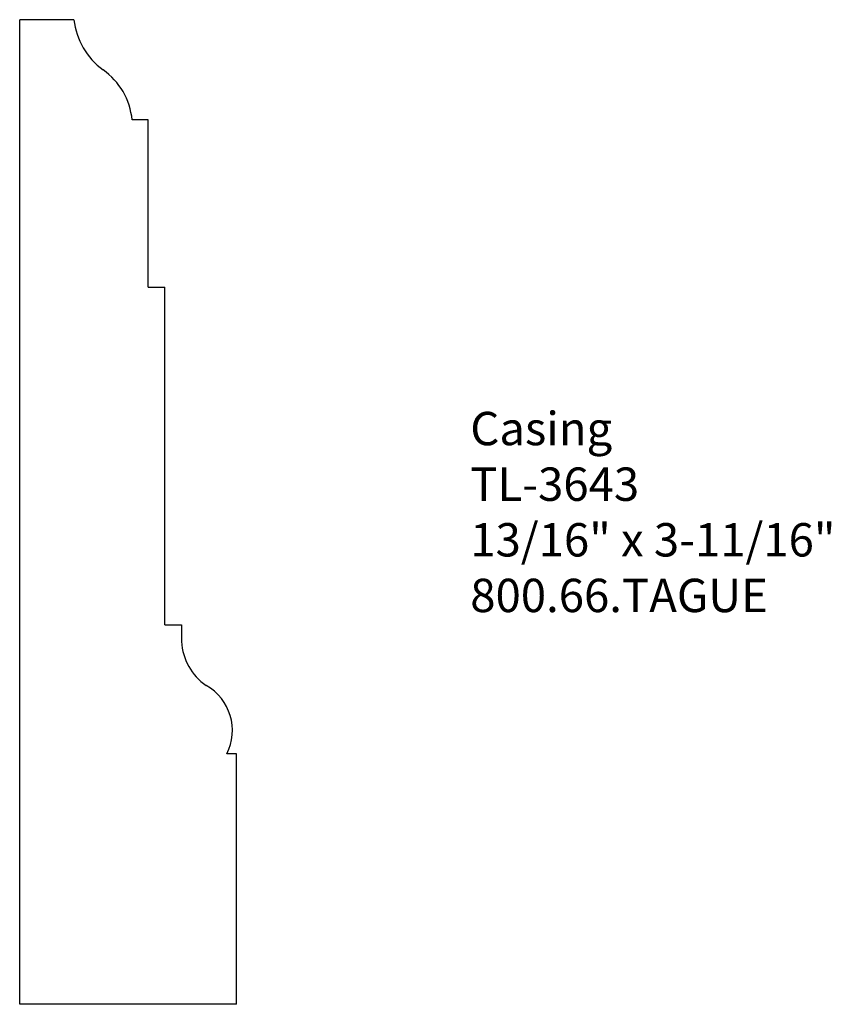
# Model space of a CAD drawing. Units: inches. Extents: x 0 to 3.04, y 0 to 3.69.
import ezdxf

# ---------------------------------------------------------------- set-up
doc = ezdxf.new("R2010")
doc.units = ezdxf.units.IN
doc.header["$MEASUREMENT"] = 0
doc.styles.get("Standard").update_dxf_attribs({"font": 'arial.ttf'})

msp = doc.modelspace()

# ---------------------------------------------------------------- linework, layer by layer
for p, q in [((0.2031, 3.6875), (0, 3.6875)), ((0, 0), (0, 3.6875)), ((0.4814, 3.3125), (0.4212, 3.3125)), ((0.4814, 2.6864), (0.4814, 3.3125)), ((0.4814, 2.6864), (0.5439, 2.6864)), ((0.5439, 1.4208), (0.5439, 2.6864)), ((0.5439, 1.4208), (0.6064, 1.4208)), ((0.6064, 1.4208), (0.6064, 1.3583)), ((0.8125, 0.9375), (0.7754, 0.9375)), ((0.8125, 0), (0.8125, 0.9375)), ((0.8125, 0), (0, 0))]:
    msp.add_line(p, q)
for centre, radius, start, end in [((0.4727, 3.7188), 0.2714, 186.6273, 233.731), ((0.1604, 3.2863), 0.2621, 5.7421, 54.6162), ((0.8141, 1.3674), 0.208, 182.5144, 236.2935), ((0.6024, 1.0258), 0.1942, 332.9483, 60.2622)]:
    msp.add_arc(centre, radius, start, end)

# ---------------------------------------------------------------- texts
at = {"insert": (1.6875, 2.2188), "char_height": 0.125, "width": 3.1939, "attachment_point": 1}
msp.add_mtext('Casing\\PTL-3643\\P13/16" x 3-11/16"\\P800.66.TAGUE', dxfattribs=at)

doc.saveas('drawing.dxf')
